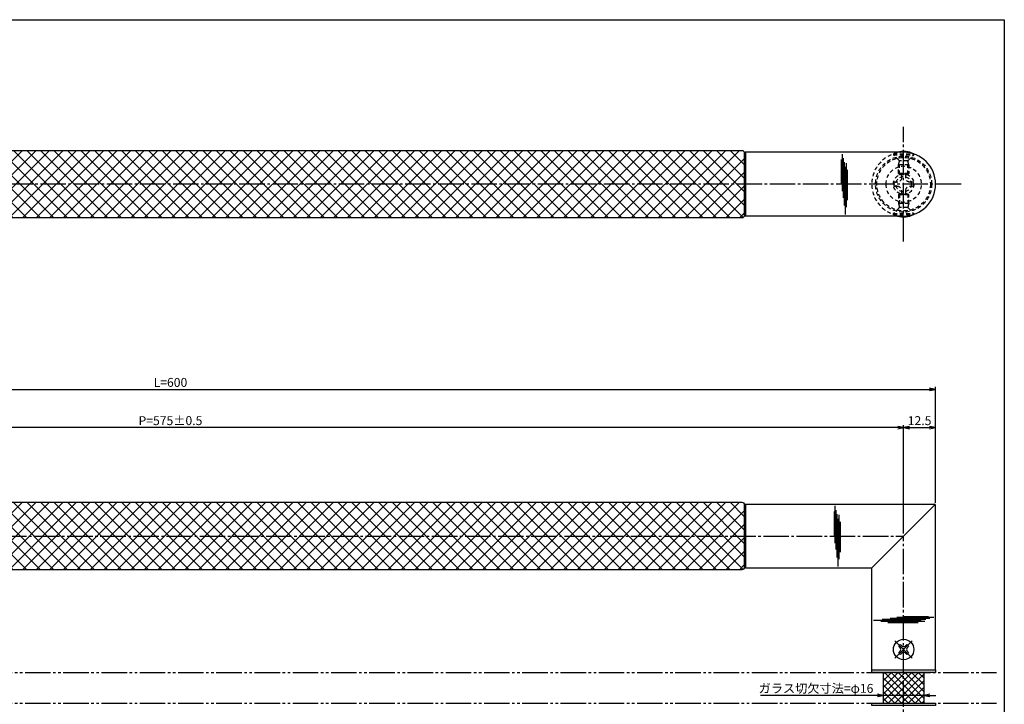
# Model space of a CAD drawing. Units: inches. Extents: x -278 to 529, y 115 to 675.
# Drawn here: x 143 to 529, y 407 to 675 of the extents above; entities that cross this region are included whole.
import ezdxf

# ---------------------------------------------------------------- set-up
doc = ezdxf.new("R2010")
doc.units = ezdxf.units.IN
doc.header["$MEASUREMENT"] = 0
for name, pattern in [('CENS', [13, 10, -1, 1, -1]), ('HIDS', [2.5, 1.5, -1]), ('PHAS', [15, 10, -1, 1, -1, 1, -1])]:
    doc.linetypes.add(name, pattern=pattern)
for name, color, linetype in [('02-実線-1', 7, 'Continuous'), ('03-細線', 1, 'Continuous'), ('04-破線-1', 5, 'HIDS'), ('06-中心線', 1, 'CENS'), ('07-2点鎖線', 2, 'PHAS'), ('08-ﾊｯﾁﾝｸﾞ', 2, 'Continuous'), ('10-寸法', 3, 'Continuous'), ('11-ﾈｼﾞ関連', 7, 'Continuous'), ('図枠', 7, 'Continuous')]:
    doc.layers.add(name, color=color, linetype=linetype)
doc.styles.add('STD', font='TXT.shx', dxfattribs={"bigfont": 'bigfont.shx'})
doc.dimstyles.new('1：1', dxfattribs={"dimtxt": 3.5, "dimasz": 2.3, "dimexe": 1, "dimexo": 1, "dimgap": 1, "dimtad": 3, "dimdsep": 46, "dimtxsty": 'STD', "dimblk1": 'ARRI', "dimblk2": 'ARRI', "dimsah": 1, "dimcen": 0, "dimclrd": 3, "dimclre": 3, "dimclrt": 4, "dimadec": 0, "dimazin": 0, "dimtfac": 0.7, "dimtmove": 0, "dimatfit": 0, "dimldrblk": 'ARRI', "dimfxl": 0, "dimtvp": 1, "dimtolj": 1, "dimtzin": 0, "dimarcsym": 0})

# ---------------------------------------------------------------- blocks, each defined once
blk = doc.blocks.new('A$C1F387A27')
at = {"layer": '11-ﾈｼﾞ関連', "color": 5, "linetype": 'HIDS'}
for p, q in [((-0.69, 3.95), (0.91, 3.95)), ((-0.69, 2.6), (-0.69, 3.95)), ((0.91, 3.95), (0.91, 2.6)), ((-3.79, -0.75), (-3.79, 0.85)), ((-3.79, 0.85), (-2.44, 0.85)), ((2.66, 0.85), (4.01, 0.85)), ((4.01, 0.85), (4.01, -0.75)), ((-2.44, -0.75), (-3.79, -0.75)), ((-0.69, -3.85), (-0.69, -2.5)), ((0.91, -3.85), (-0.69, -3.85)), ((0.91, -2.5), (0.91, -3.85)), ((4.01, -0.75), (2.66, -0.75))]:
    blk.add_line(p, q, dxfattribs=at)
blk.add_circle((0.11, 0.05), 7, dxfattribs=at)
for centre, start, end in [((-2.44, 2.6), 270, 0), ((2.66, 2.6), 180, 270), ((-2.44, -2.5), 0, 90), ((2.66, -2.5), 90, 180)]:
    blk.add_arc(centre, 1.75, start, end, dxfattribs=at)
blk = doc.blocks.new('ARRI')
at = {"color": 0, "linetype": 'ByBlock'}
for p, q in [((0, 0), (-1, 0.21)), ((-1, -0.21), (0, 0)), ((0, 0), (-1, 0))]:
    blk.add_line(p, q, dxfattribs=at)
blk = doc.blocks.new('*D62')
at = {"layer": '10-寸法', "color": 3, "lineweight": -2}
for p, q in [((479.22, 410.02), (433.39, 410.02)), ((497.52, 410.02), (481.52, 410.02)), ((499.82, 410.02), (502.12, 410.02))]:
    blk.add_line(p, q, dxfattribs=at)
at = {"layer": 'Defpoints', "color": 0}
for p in [(481.52, 410.02), (497.52, 410.02), (497.52, 410.02)]:
    blk.add_point(p, dxfattribs=at)
at = {"layer": '10-寸法', "color": 3, "lineweight": -2, "xscale": 2.3, "yscale": 2.3, "zscale": 2.3}
blk.add_blockref('ARRI', (481.52, 410.02), dxfattribs=at)
at = {"layer": '10-寸法', "color": 3, "lineweight": -2, "xscale": 2.3, "yscale": 2.3, "zscale": 2.3, "rotation": 180}
blk.add_blockref('ARRI', (497.52, 410.02), dxfattribs=at)
at = {"layer": '10-寸法', "color": 4, "insert": (455.16, 412.77), "char_height": 3.5, "attachment_point": 5, "style": 'STD'}
blk.add_mtext('\\A1;ガラス切欠寸法=φ16', dxfattribs=at)
blk = doc.blocks.new('SR_08')
at = {"color": 1, "linetype": 'CENS'}
for p, q in [((0, -4.8), (0, 4.8)), ((-4.8, 0), (4.8, 0))]:
    blk.add_line(p, q, dxfattribs=at)
at = {"color": 7, "linetype": 'Continuous'}
for p, q in [((-2.25, -0.5), (-2.25, 0.5)), ((-2.25, 0.5), (-1.5, 0.5)), ((-0.5, 2.25), (0.5, 2.25)), ((-0.5, 1.5), (-0.5, 2.25)), ((0.5, 2.25), (0.5, 1.5)), ((1.5, 0.5), (2.25, 0.5)), ((2.25, 0.5), (2.25, -0.5)), ((-1.5, -0.5), (-2.25, -0.5)), ((-0.5, -2.25), (-0.5, -1.5)), ((0.5, -2.25), (-0.5, -2.25)), ((0.5, -1.5), (0.5, -2.25)), ((2.25, -0.5), (1.5, -0.5))]:
    blk.add_line(p, q, dxfattribs=at)
blk.add_circle((0, 0), 4, dxfattribs=at)
for centre, start, end in [((-1.5, 1.5), 270, 0), ((1.5, 1.5), 180, 270), ((-1.5, -1.5), 0, 90), ((1.5, -1.5), 90, 180)]:
    blk.add_arc(centre, 1, start, end, dxfattribs=at)
blk = doc.blocks.new('*D63')
at = {"layer": '10-寸法', "color": 3, "lineweight": -2}
for p, q in [((-97.98, 485.52), (-97.98, 531.02)), ((-95.68, 530.02), (499.72, 530.02)), ((502.02, 485.52), (502.02, 531.02))]:
    blk.add_line(p, q, dxfattribs=at)
at = {"layer": 'Defpoints', "color": 0}
for p in [(502.02, 530.02), (-97.98, 484.52), (502.02, 484.52)]:
    blk.add_point(p, dxfattribs=at)
at = {"layer": '10-寸法', "color": 3, "lineweight": -2, "xscale": 2.3, "yscale": 2.3, "zscale": 2.3, "rotation": 180}
blk.add_blockref('ARRI', (-97.98, 530.02), dxfattribs=at)
at = {"layer": '10-寸法', "color": 3, "lineweight": -2, "xscale": 2.3, "yscale": 2.3, "zscale": 2.3}
blk.add_blockref('ARRI', (502.02, 530.02), dxfattribs=at)
at = {"layer": '10-寸法', "color": 4, "insert": (202.02, 532.77), "char_height": 3.5, "attachment_point": 5, "style": 'STD'}
blk.add_mtext('\\A1;L=600', dxfattribs=at)
blk = doc.blocks.new('*D64')
at = {"layer": '10-寸法', "color": 3, "lineweight": -2}
for p, q in [((-85.48, 473.52), (-85.48, 516.02)), ((487.22, 515.02), (-83.18, 515.02)), ((489.52, 473.52), (489.52, 516.02))]:
    blk.add_line(p, q, dxfattribs=at)
at = {"layer": 'Defpoints', "color": 0}
for p in [(-85.48, 515.02), (-85.48, 472.52), (489.52, 472.52)]:
    blk.add_point(p, dxfattribs=at)
at = {"layer": '10-寸法', "color": 3, "lineweight": -2, "xscale": 2.3, "yscale": 2.3, "zscale": 2.3, "rotation": 180}
blk.add_blockref('ARRI', (-85.48, 515.02), dxfattribs=at)
at = {"layer": '10-寸法', "color": 3, "lineweight": -2, "xscale": 2.3, "yscale": 2.3, "zscale": 2.3}
blk.add_blockref('ARRI', (489.52, 515.02), dxfattribs=at)
at = {"layer": '10-寸法', "color": 4, "insert": (202.02, 517.77), "char_height": 3.5, "attachment_point": 5, "style": 'STD'}
blk.add_mtext('\\A1;P=575±0.5', dxfattribs=at)
blk = doc.blocks.new('*D65')
at = {"layer": '10-寸法', "color": 3, "lineweight": -2}
for p, q in [((489.52, 473.52), (489.52, 516.02)), ((491.82, 515.02), (499.72, 515.02)), ((502.02, 485.52), (502.02, 516.02))]:
    blk.add_line(p, q, dxfattribs=at)
at = {"layer": 'Defpoints', "color": 0}
for p in [(502.02, 515.02), (502.02, 484.52), (489.52, 472.52)]:
    blk.add_point(p, dxfattribs=at)
at = {"layer": '10-寸法', "color": 3, "lineweight": -2, "xscale": 2.3, "yscale": 2.3, "zscale": 2.3, "rotation": 180}
blk.add_blockref('ARRI', (489.52, 515.02), dxfattribs=at)
at = {"layer": '10-寸法', "color": 3, "lineweight": -2, "xscale": 2.3, "yscale": 2.3, "zscale": 2.3}
blk.add_blockref('ARRI', (502.02, 515.02), dxfattribs=at)
at = {"layer": '10-寸法', "color": 4, "insert": (495.77, 517.77), "char_height": 3.5, "attachment_point": 5, "style": 'STD'}
blk.add_mtext('\\A1;12.5', dxfattribs=at)

msp = doc.modelspace()

# ---------------------------------------------------------------- hatches: boundary and pattern name
at = {"layer": '08-ﾊｯﾁﾝｸﾞ'}
h = msp.add_hatch(dxfattribs=at)
h.set_pattern_fill('NET', color=256, scale=30, angle=45)
h.set_pattern_definition([(45, (-955.568, 112.841), (-2.65165, 2.65165), []), (135, (-955.568, 112.841), (-2.65165, -2.65165), [])])
edge = h.paths.add_edge_path()
edge.add_line((-21.978, 623.766), (426.022, 623.766))
edge.add_arc((426.022, 622.766), 1, 0, 90, ccw=False)
edge.add_line((427.022, 622.766), (427.022, 598.266))
edge.add_arc((426.022, 598.266), 1, -90, 0, ccw=False)
edge.add_line((426.022, 597.266), (-21.978, 597.266))
edge.add_arc((-21.978, 598.266), 1, 180, 270, ccw=False)
edge.add_line((-22.978, 598.266), (-22.978, 622.766))
edge.add_arc((-21.978, 622.766), 1, 90, 180, ccw=False)
h = msp.add_hatch(dxfattribs=at)
h.set_pattern_fill('NET', color=256, scale=30, angle=45)
h.set_pattern_definition([(45, (-955.568, -25.1584), (-2.65165, 2.65165), []), (135, (-955.568, -25.1584), (-2.65165, -2.65165), [])])
edge = h.paths.add_edge_path()
edge.add_line((-21.978, 485.767), (426.022, 485.767))
edge.add_arc((426.022, 484.767), 1, 0, 90, ccw=False)
edge.add_line((427.022, 484.767), (427.022, 460.267))
edge.add_arc((426.022, 460.267), 1, -90, 0, ccw=False)
edge.add_line((426.022, 459.267), (-21.978, 459.267))
edge.add_arc((-21.978, 460.267), 1, 180, 270, ccw=False)
edge.add_line((-22.978, 460.267), (-22.978, 484.767))
edge.add_arc((-21.978, 484.767), 1, 90, 180, ccw=False)
h = msp.add_hatch(dxfattribs=at)
h.set_pattern_fill('NET', color=256, scale=15, angle=45, style=0)
h.set_pattern_definition([(45, (166.5298, 1e-12), (-1.325825, 1.325825), []), (135, (166.5298, 1e-12), (-1.325825, -1.325825), [])])
h.paths.add_polyline_path([(489.522, 419.017), (481.522, 419.017), (481.522, 407.017), (489.522, 407.017)])
h.paths.add_polyline_path([(497.522, 419.017), (489.522, 419.017), (489.522, 407.017), (497.522, 407.017)])

# ---------------------------------------------------------------- linework, layer by layer
at = {"layer": '02-実線-1'}
for p, q in [((427.522, 623.016), (427.022, 622.516)), ((427.022, 622.516), (427.022, 598.516)), ((427.022, 622.516), (427.022, 598.516)), ((489.522, 623.016), (427.522, 623.016)), ((427.022, 598.516), (427.522, 598.016)), ((489.522, 598.016), (427.522, 598.016)), ((427.522, 485.017), (427.022, 484.517)), ((427.022, 484.517), (427.022, 460.517)), ((427.022, 484.517), (427.022, 460.517)), ((427.522, 485.017), (501.522, 485.017)), ((502.022, 420.017), (502.022, 484.517)), ((427.022, 460.517), (427.522, 460.017)), ((427.522, 460.017), (477.022, 460.017)), ((477.022, 420.017), (477.022, 460.017))]:
    msp.add_line(p, q, dxfattribs=at)
at = {"layer": '02-実線-1', "color": 7}
msp.add_line((477.022, 420.017), (502.022, 420.017), dxfattribs=at)
at = {"layer": '02-実線-1', "color": 7, "linetype": 'Continuous'}
msp.add_line((477.022, 420.017), (502.022, 420.017), dxfattribs=at)
at = {"layer": '02-実線-1'}
for points in [[(-21.978, 623.766), (426.022, 623.766, -0.4142136), (427.022, 622.766), (427.022, 598.266, -0.4142136), (426.022, 597.266), (-21.978, 597.266, -0.4142136), (-22.978, 598.266), (-22.978, 622.766, -0.4142136)], [(-21.978, 485.767), (426.022, 485.767, -0.4142136), (427.022, 484.767), (427.022, 460.267, -0.4142136), (426.022, 459.267), (-21.978, 459.267, -0.4142136), (-22.978, 460.267), (-22.978, 484.767, -0.4142136)]]:
    msp.add_lwpolyline(points, format="xyb", close=True, dxfattribs=at)
for points in [[(477.022, 420.017), (502.022, 420.017), (502.022, 419.017), (477.022, 419.017)], [(477.022, 407.017), (502.022, 407.017), (502.022, 406.017), (477.022, 406.017)]]:
    msp.add_lwpolyline(points, close=True, dxfattribs=at)
at = {"layer": '02-実線-1', "linetype": 'Continuous'}
msp.add_arc((489.522, 610.516), 12.5, 270, 90, dxfattribs=at)
at = {"layer": '02-実線-1'}
msp.add_arc((501.522, 484.517), 0.5, 0, 90, dxfattribs=at)
at = {"layer": '03-細線'}
for p, q in [((427.522, 623.016), (427.522, 598.016)), ((427.522, 485.017), (427.522, 460.017)), ((477.022, 460.017), (501.875, 484.87))]:
    msp.add_line(p, q, dxfattribs=at)
at = {"layer": '03-細線', "color": 1, "linetype": 'Continuous'}
for p, q in [((465.366, 622.301), (465.366, 607.745)), ((465.048, 620.153), (465.048, 610.449)), ((465.764, 620.71), (465.764, 605.199)), ((466.161, 619.119), (466.161, 602.097)), ((466.956, 618.801), (466.956, 601.461)), ((466.558, 617.29), (466.558, 598.598)), ((467.433, 616.097), (467.433, 604.245)), ((462.534, 484.301), (462.534, 469.746)), ((462.932, 482.711), (462.932, 467.2)), ((462.216, 482.154), (462.216, 472.45)), ((463.329, 481.12), (463.329, 464.098)), ((463.727, 479.29), (463.727, 460.598)), ((464.124, 480.802), (464.124, 463.462)), ((464.601, 478.097), (464.601, 466.246)), ((499.765, 440.147), (484.255, 440.147)), ((501.356, 440.544), (486.8, 440.544)), ((499.208, 440.862), (489.504, 440.862)), ((496.345, 439.352), (477.653, 439.352)), ((497.856, 438.954), (480.516, 438.954)), ((498.174, 439.749), (481.153, 439.749)), ((495.152, 438.477), (483.3, 438.477))]:
    msp.add_line(p, q, dxfattribs=at)
at = {"layer": '03-細線', "color": 1}
for p, q in [((481.522, 419.017), (481.522, 407.017)), ((497.522, 407.017), (497.522, 419.017))]:
    msp.add_line(p, q, dxfattribs=at)
at = {"layer": '04-破線-1'}
for radius in [11, 10.5]:
    msp.add_circle((489.522, 610.516), radius, dxfattribs=at)
at = {"layer": '04-破線-1', "color": 5, "linetype": 'HIDS'}
msp.add_arc((489.522, 610.516), 12.5, 90, 270, dxfattribs=at)
at = {"layer": '06-中心線', "color": 1, "linetype": 'CENS'}
for p, q in [((489.522, 588.016), (489.522, 633.016)), ((512.022, 610.516), (-107.978, 610.516)), ((-85.478, 472.517), (489.522, 472.517)), ((489.522, 353.517), (489.522, 472.517))]:
    msp.add_line(p, q, dxfattribs=at)
at = {"layer": '07-2点鎖線', "color": 2, "linetype": 'PHAS'}
for p, q in [((-275.006, 419.017), (525.994, 419.017)), ((-275.006, 407.017), (525.994, 407.017))]:
    msp.add_line(p, q, dxfattribs=at)
at = {"layer": '11-ﾈｼﾞ関連', "color": 5, "linetype": 'HIDS'}
for p, q in [((485.522, 622.358), (485.522, 622.058)), ((485.522, 622.358), (493.522, 622.358)), ((487.755, 619.826), (485.522, 622.058)), ((485.522, 622.058), (493.522, 622.058)), ((491.289, 619.826), (493.522, 622.058)), ((493.522, 622.058), (493.522, 622.358)), ((487.522, 618.143), (487.872, 619.543)), ((487.522, 614.707), (487.522, 618.143)), ((491.522, 618.143), (487.522, 618.143)), ((491.208, 619.708), (487.836, 619.708)), ((487.872, 614.358), (487.872, 619.543)), ((491.522, 618.143), (491.172, 619.543)), ((491.172, 614.358), (491.172, 619.543)), ((491.522, 618.143), (491.522, 614.707)), ((491.522, 614.707), (487.522, 614.707)), ((487.522, 614.707), (487.872, 614.358)), ((487.872, 614.358), (491.172, 614.358)), ((491.172, 614.358), (491.522, 614.707)), ((487.522, 606.324), (487.872, 606.673)), ((491.522, 606.324), (487.522, 606.324)), ((487.522, 606.324), (487.522, 602.889)), ((487.872, 606.673), (487.872, 601.489)), ((487.872, 606.673), (491.172, 606.673)), ((491.172, 606.673), (491.522, 606.324)), ((491.172, 606.673), (491.172, 601.489)), ((491.522, 602.889), (491.522, 606.324)), ((491.522, 602.889), (487.522, 602.889)), ((487.522, 602.889), (487.872, 601.489)), ((491.522, 602.889), (491.172, 601.489)), ((487.755, 601.206), (485.522, 598.973)), ((485.522, 598.973), (493.522, 598.973)), ((485.522, 598.673), (485.522, 598.973)), ((485.522, 598.673), (493.522, 598.673)), ((491.208, 601.323), (487.836, 601.323)), ((491.289, 601.206), (493.522, 598.973)), ((493.522, 598.973), (493.522, 598.673))]:
    msp.add_line(p, q, dxfattribs=at)
for radius in [4, 3]:
    msp.add_circle((489.522, 610.516), radius, dxfattribs=at)
for centre, radius, start, end in [((489.522, 615.172), 8.225, 107.50429, 119.09874), ((487.472, 619.543), 0.4, 0, 45), ((491.572, 619.543), 0.4, 135, 180), ((489.522, 605.86), 8.225, 240.90126, 252.49571), ((487.472, 601.489), 0.4, 315, 0), ((491.572, 601.489), 0.4, 180, 225)]:
    msp.add_arc(centre, radius, start, end, dxfattribs=at)
at = {"layer": '11-ﾈｼﾞ関連', "color": 7}
for centre, start, end in [((489.522, 615.172), 60.90126, 107.50429), ((489.522, 605.86), 252.49571, 299.09874)]:
    msp.add_arc(centre, 8.225, start, end, dxfattribs=at)
at = {"layer": '図枠'}
msp.add_lwpolyline([(-278.006, 675.017), (528.994, 675.017), (528.994, 115.017), (-278.006, 115.017)], close=True, dxfattribs=at)

# ---------------------------------------------------------------- block references
at = {"layer": '02-実線-1', "xscale": -1}
msp.add_blockref('A$C1F387A27', (489.63, 610.463), dxfattribs=at)
at = {"layer": '11-ﾈｼﾞ関連', "color": 1, "linetype": 'CENS', "rotation": 44.99999999999057}
msp.add_blockref('SR_08', (489.522, 428.017), dxfattribs=at)

# ---------------------------------------------------------------- dimensions: what is measured, and where the dimension line sits
at = {"layer": '10-寸法'}
for base, p1, p2, text, picture, middle in [((502.022, 530.017), (-97.978, 484.517), (502.022, 484.517), 'L=<>', '*D63', (202.022, 532.767)), ((-85.478, 515.017), (489.522, 472.517), (-85.478, 472.517), 'P=<>±0.5', '*D64', (202.022, 517.767))]:
    dim = msp.add_linear_dim(base=base, p1=p1, p2=p2, text=text, dimstyle='1：1', dxfattribs=at)
    dim.commit()
    dim.dimension.update_dxf_attribs({"geometry": picture, "text_midpoint": middle})
dim = msp.add_linear_dim(base=(502.022, 515.017), p1=(489.522, 472.517), p2=(502.022, 484.517), dimstyle='1：1', dxfattribs=at)
dim.commit()
dim.dimension.update_dxf_attribs({"geometry": '*D65', "text_midpoint": (495.772, 517.767)})
dim = msp.add_linear_dim(base=(497.522, 410.017), p1=(481.522, 410.017), p2=(497.522, 410.017), text='ガラス切欠寸法=φ<>', dimstyle='1：1', dxfattribs=at)
dim.commit()
dim.dimension.update_dxf_attribs({"geometry": '*D62', "text_midpoint": (455.155, 410.017), "dimtype": 160})

doc.saveas('drawing.dxf')
